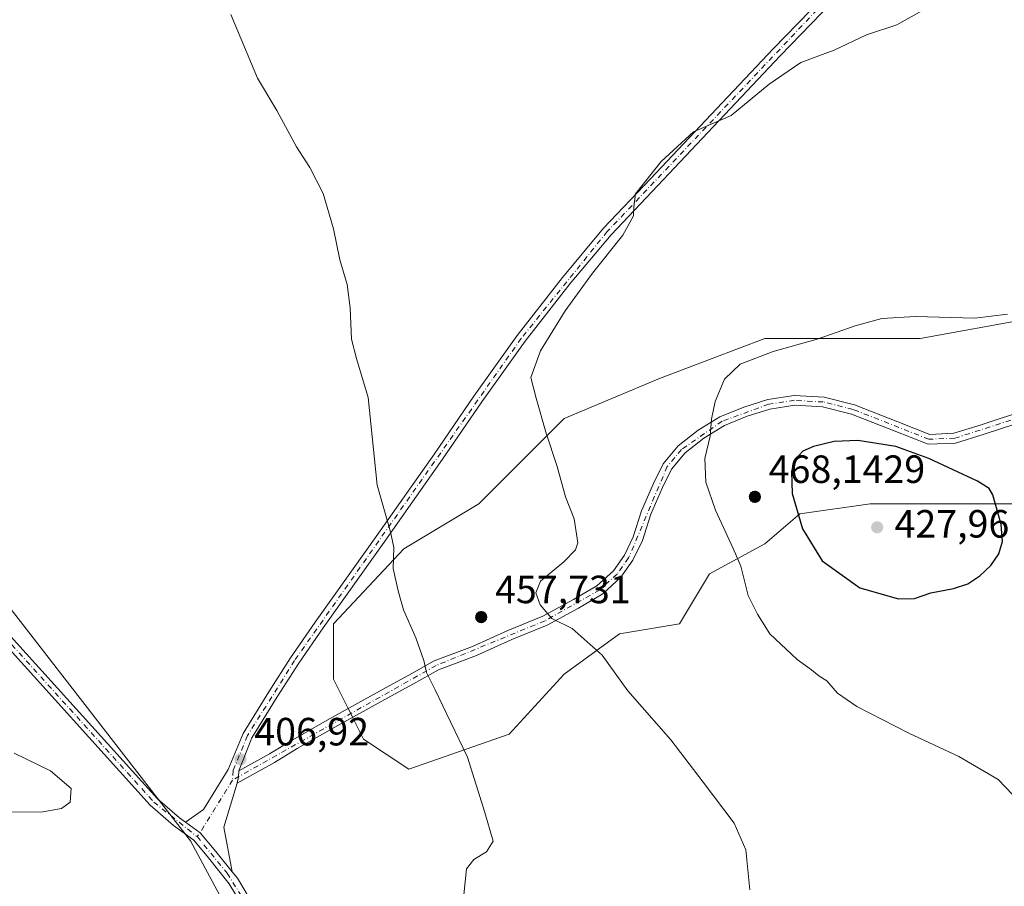
# Model space of a CAD drawing. Units: metres. Extents: x 611598 to 615070, y 4683056 to 4685425.
# Drawn here: x 613311 to 613561, y 4683208 to 4683428 of the extents above; entities that cross this region are included whole.
import ezdxf

# ---------------------------------------------------------------- set-up
doc = ezdxf.new("R2010")
doc.units = ezdxf.units.M
doc.header["$MEASUREMENT"] = 0
doc.linetypes.add('DGN Style 4', pattern=[2.6384748266838614, 1.318413404963828, -0.6592067024819142, 0.001648016756204785, -0.6592067024819142])
for name, color, linetype, lineweight in [('Aerogenerador Cxs', 7, 'Continuous', 0), ('Camino Cxs', 7, 'Continuous', 0), ('Camino eje', 30, 'DGN Style 4', 13), ('Cultivos herbáceos CxS', 92, 'Continuous', 0), ('Curva de nivel maestra', 30, 'Continuous', 30), ('Curva de nivel normal', 30, 'Continuous', 0), ('Instalación de energía eléctrica Cxs', 135, 'Continuous', 0), ('Matorral CxS', 135, 'Continuous', 0), ('Núcleo urbano CxS', 7, 'Continuous', 0), ('Pista no pavimentada Cxs', 111, 'Continuous', 0), ('Pista no pavimentada eje', 91, 'DGN Style 4', 0), ('Punto de cota en construcción elevada', 7, 'Continuous', 0), ('Punto de cota en terreno', 7, 'Continuous', 0), ('Rótulo de punto de cota en construcción', 7, 'Continuous', 0), ('Rótulo de punto de cota en terreno', 7, 'Continuous', 0)]:
    doc.layers.add(name, color=color, linetype=linetype, lineweight=lineweight)
doc.styles.add('Style-Arial', font='txt')

# ---------------------------------------------------------------- blocks, each defined once
blk = doc.blocks.new('*U15')
at = {"layer": 'Cultivos herbáceos CxS', "color": 92, "linetype": 'Continuous', "lineweight": 0}
for points in [[(614340.3954999996, 4683099.832599999, 417.8141999999934), (613571.1939000003, 4683087.4091, 413.6008000000002), (613560.0941000005, 4683094.4235, 412.3242999999929), (613541.1306999996, 4683111.400900001, 411.2657000000036), (613534.1447000002, 4683140.3617, 414.1658000000025), (613516.1791000003, 4683169.322699999, 416.5041000000056), (613497.2163000006, 4683179.3071, 416.5184000000008), (613472.2642999999, 4683168.3233, 415.2872000000062), (613399.4051000001, 4683168.3245, 406.9498000000021), (613375.4515000005, 4683180.308700001, 406.2597999999998), (613354.4914999995, 4683219.2533, 406.9018000000069), (613299.5991000002, 4683290.157299999, 407.3809999999939)], [(613567.9621000001, 4683352.1351, 420.0874999999942), (613539.9331, 4683347.039899999, 420.3730999999971), (613522.0997000001, 4683347.039899999, 420.064400000003), (613500.4398999996, 4683347.040300001, 419.3552000000054), (613473.6851000005, 4683336.8499, 418.1064000000042), (613449.4819, 4683326.6591, 415.662599999996), (613427.8223000001, 4683304.9999, 412.5893000000069), (613408.7103000004, 4683293.5351, 410.3481999999931), (613390.8762999997, 4683274.4233, 408.1303999999946), (613390.8762999997, 4683260.410900001, 408.0466000000015), (613398.5197000002, 4683245.1209, 408.1404999999941), (613409.9839000005, 4683237.477299999, 408.8782999999967), (613435.4654999999, 4683246.394099999, 411.3524000000034), (613449.4819, 4683261.6845, 414.1386000000057), (613463.4939000001, 4683271.875299999, 415.9673999999941), (613478.7802999998, 4683274.422700001, 417.7810999999929), (613486.4272999996, 4683287.1655, 419.2623000000021), (613500.4397, 4683294.808499999, 422.6760999999969), (613509.3567000004, 4683302.4509, 425.1358999999939), (613527.1945000002, 4683304.999100001, 427.6285999999964), (613546.3025000002, 4683304.999100001, 426.3537000000069), (613566.6885000002, 4683304.9987, 424.1238000000012)]]:
    blk.add_polyline3d(points, dxfattribs=at)
blk = doc.blocks.new('5PATER')
at = {"layer": 'Núcleo urbano CxS', "linetype": 'Continuous', "lineweight": 0}
h = blk.add_hatch(color=51, dxfattribs=at)
edge = h.paths.add_edge_path()
edge.add_ellipse((0, 0), major_axis=(-0.1095731443231308, -0.1110710700762829), ratio=0.9994222409660322, start_angle=0, end_angle=360)
blk = doc.blocks.new('5PANOT')
at = {"layer": 'Núcleo urbano CxS', "linetype": 'Continuous', "lineweight": 0}
h = blk.add_hatch(color=1, dxfattribs=at)
edge = h.paths.add_edge_path()
edge.add_arc((0, 0), 0.1559999991919335, 270, 630)

msp = doc.modelspace()

# ---------------------------------------------------------------- linework, layer by layer
at = {"layer": 'Aerogenerador Cxs', "color": 7, "linetype": 'Continuous', "lineweight": 0}
for points in [[(613497.9199999999, 4683308.15, 450.7930999999954), (613498.1630999995, 4683308.128699999, 450.4514999999956), (613498.3987999996, 4683308.0656, 450.3334000000032), (613498.6200000001, 4683307.962400001, 450.4367000000057), (613498.8198999995, 4683307.8225, 450.7522999999928), (613498.9924999997, 4683307.649900001, 451.2690000000002), (613499.1323999995, 4683307.449999999, 451.6131000000024), (613499.2356000004, 4683307.228800001, 450.9089999999997), (613499.2987000003, 4683306.993100001, 450.255799999999), (613499.3200000003, 4683306.75, 449.6704000000027), (613499.2987000003, 4683306.506899999, 449.1677999999956), (613499.2356000004, 4683306.271199999, 448.7600999999996), (613499.1323999995, 4683306.050000001, 448.4575000000041), (613498.9924999997, 4683305.850099999, 448.2669000000024), (613498.8198999995, 4683305.6775, 448.1934000000037), (613498.6200000001, 4683305.537599999, 448.2393000000012), (613498.3987999996, 4683305.434400001, 448.4036999999954), (613498.1630999995, 4683305.371300001, 448.6840999999986), (613497.9199999999, 4683305.350000001, 449.0739999999933), (613497.6769000003, 4683305.371300001, 449.5650000000023), (613497.4412000002, 4683305.434400001, 449.7976999999955), (613497.2199999997, 4683305.537599999, 449.1392999999953), (613497.0201000003, 4683305.6775, 448.6484000000055), (613496.8475000003, 4683305.850099999, 448.3383999999933), (613496.7076000003, 4683306.050000001, 448.219299999997), (613496.6043999996, 4683306.271199999, 448.295100000003), (613496.5412999997, 4683306.506899999, 448.5672999999952), (613496.5199999996, 4683306.75, 449.0304000000033), (613496.5412999997, 4683306.993100001, 449.6753000000026), (613496.6043999996, 4683307.228800001, 450.485799999995), (613496.7076000003, 4683307.449999999, 451.4421000000002), (613496.8475000003, 4683307.649900001, 451.4762999999948), (613497.0201000003, 4683307.8225, 451.3748999999953), (613497.2199999997, 4683307.962400001, 451.4799000000058), (613497.4412000002, 4683308.0656, 451.7979999999953), (613497.6769000003, 4683308.128699999, 451.3561999999947)], [(613428.3899999997, 4683277.57, 441.6916999999958), (613428.6331000002, 4683277.548699999, 441.3558000000049), (613428.8688000003, 4683277.4856, 441.1350999999996), (613429.0899999999, 4683277.382400001, 440.4775999999983), (613429.2899000002, 4683277.242500001, 439.7716999999975), (613429.4625000004, 4683277.069900001, 439.0381999999955), (613429.6024000002, 4683276.869999999, 438.2997999999934), (613429.7056, 4683276.648800001, 437.5785000000033), (613429.7686999999, 4683276.413100001, 436.896900000007), (613429.79, 4683276.17, 436.2752000000037), (613429.7686999999, 4683275.926899999, 435.7326999999932), (613429.7056, 4683275.691199999, 435.2857999999979), (613429.6024000002, 4683275.470000001, 434.9483999999939), (613429.4625000004, 4683275.270099999, 434.7302999999956), (613429.2899000002, 4683275.0975, 434.6386999999959), (613429.0899999999, 4683274.957599999, 434.6763999999966), (613428.8688000003, 4683274.8544, 434.8417000000045), (613428.6331000002, 4683274.791300001, 435.1300000000047), (613428.3899999997, 4683274.77, 435.5320999999968), (613428.1469000002, 4683274.791300001, 436.0360999999976), (613427.9112, 4683274.8544, 436.626099999994), (613427.6900000004, 4683274.957599999, 437.2847000000039), (613427.4901000002, 4683275.0975, 437.9407000000065), (613427.3174999999, 4683275.270099999, 437.7985000000045), (613427.1776000002, 4683275.470000001, 437.8362000000052), (613427.0744000003, 4683275.691199999, 438.0503000000026), (613427.0113000004, 4683275.926899999, 438.4321000000054), (613426.9900000002, 4683276.17, 438.9652999999962), (613427.0113000004, 4683276.413100001, 439.6296000000002), (613427.0744000003, 4683276.648800001, 440.3994999999995), (613427.1776000002, 4683276.869999999, 441.2485000000015), (613427.3174999999, 4683277.069900001, 442.1466999999975), (613427.4901000002, 4683277.242500001, 443.0663000000059), (613427.6900000004, 4683277.382400001, 443.0764999999956), (613427.9112, 4683277.4856, 442.9124000000011), (613428.1469000002, 4683277.548699999, 442.2505999999995)]]:
    msp.add_polyline3d(points, close=True, dxfattribs=at)
for points in [[(613497.9199999999, 4683308.15, 450.7930999999954), (613498.1630999995, 4683308.128799999, 450.4508999999962), (613498.3989000004, 4683308.0656, 450.3331999999937), (613498.6200000001, 4683307.9625, 450.4361999999965), (613498.8198999995, 4683307.8225, 450.7522999999928), (613498.9924999997, 4683307.649900001, 451.2690000000002), (613499.1325000003, 4683307.449999999, 451.6128999999929), (613499.2356000004, 4683307.228900001, 450.9091999999946), (613499.2988, 4683306.993100001, 450.2556000000041), (613499.3200000003, 4683306.75, 449.6704000000027), (613499.2988, 4683306.506899999, 449.1676000000007), (613499.2356000004, 4683306.271199999, 448.7600999999996), (613499.1325000003, 4683306.050000001, 448.4572999999946), (613498.9924999997, 4683305.850099999, 448.2669000000024), (613498.8198999995, 4683305.6776, 448.1935999999987), (613498.6200000001, 4683305.537599999, 448.2393000000012), (613498.3989000004, 4683305.4345, 448.4038), (613498.1630999995, 4683305.371300001, 448.6840999999986), (613497.9199999999, 4683305.350000001, 449.0739999999933), (613497.6769000003, 4683305.371300001, 449.5650000000023), (613497.4412000002, 4683305.4345, 449.797900000005), (613497.2199999997, 4683305.537599999, 449.1392999999953), (613497.0201000003, 4683305.6776, 448.6486000000005), (613496.8476, 4683305.850099999, 448.3387999999978), (613496.7076000003, 4683306.050000001, 448.219299999997), (613496.6045000004, 4683306.271199999, 448.295499999993), (613496.5412999997, 4683306.506899999, 448.5672999999952), (613496.5199999996, 4683306.75, 449.0304000000033), (613496.5412999997, 4683306.993100001, 449.6753000000026), (613496.6045000004, 4683307.228900001, 450.4864999999991), (613496.7076000003, 4683307.449999999, 451.4421000000002), (613496.8476, 4683307.649900001, 451.4766999999993), (613497.0201000003, 4683307.8225, 451.3748999999953), (613497.2199999997, 4683307.9625, 451.4793999999966), (613497.4412000002, 4683308.0656, 451.7979999999953), (613497.6769000003, 4683308.128799999, 451.3557000000001), (613497.9199999999, 4683308.15, 450.7930999999954)], [(613428.3899999997, 4683277.57, 441.6916999999958), (613428.6331000002, 4683277.548800001, 441.3552999999956), (613428.8689000001, 4683277.4856, 441.1349000000046), (613429.0899999999, 4683277.3825, 440.4777999999933), (613429.2899000002, 4683277.242500001, 439.7716999999975), (613429.4625000004, 4683277.069900001, 439.0381999999955), (613429.6025, 4683276.869999999, 438.2995999999985), (613429.7056, 4683276.6489, 437.5786999999983), (613429.7687999997, 4683276.413100001, 436.8966999999975), (613429.79, 4683276.17, 436.2752000000037), (613429.7687999997, 4683275.926899999, 435.7324999999983), (613429.7056, 4683275.691199999, 435.2857999999979), (613429.6025, 4683275.470000001, 434.9481999999989), (613429.4625000004, 4683275.270099999, 434.7302999999956), (613429.2899000002, 4683275.0976, 434.6389999999956), (613429.0899999999, 4683274.957599999, 434.6763999999966), (613428.8689000001, 4683274.854499999, 434.8417000000045), (613428.6331000002, 4683274.791300001, 435.1300000000047), (613428.3899999997, 4683274.77, 435.5320999999968), (613428.1469000002, 4683274.791300001, 436.0360999999976), (613427.9112, 4683274.854499999, 436.6263000000035), (613427.6900000004, 4683274.957599999, 437.2847000000039), (613427.4901000002, 4683275.0976, 437.9410000000062), (613427.3175999997, 4683275.270099999, 437.7988000000041), (613427.1776000002, 4683275.470000001, 437.8362000000052), (613427.0745000001, 4683275.691199999, 438.0506000000024), (613427.0113000004, 4683275.926899999, 438.4321000000054), (613426.9900000002, 4683276.17, 438.9652999999962), (613427.0113000004, 4683276.413100001, 439.6296000000002), (613427.0745000001, 4683276.6489, 440.3999999999942), (613427.1776000002, 4683276.869999999, 441.2485000000015), (613427.3175999997, 4683277.069900001, 442.1469999999972), (613427.4901000002, 4683277.242500001, 443.0663000000059), (613427.6900000004, 4683277.3825, 443.0767000000051), (613427.9112, 4683277.4856, 442.9124000000011), (613428.1469000002, 4683277.548800001, 442.2501000000047), (613428.3899999997, 4683277.57, 441.6916999999958)]]:
    msp.add_polyline3d(points, dxfattribs=at)
at = {"layer": 'Camino Cxs', "color": 7, "linetype": 'Continuous', "lineweight": 0, "extrusion": (-0.01009551745544169, -0.000151045971454348, 0.9999490275571159), "elevation": -6492.655861709508, "flags": 128}
msp.add_lwpolyline([(613339.221183912, 4683233.0128342), (613339.5436028164, 4683234.635034218), (613339.6700115186, 4683236.117034235)], dxfattribs=at)
at = {"layer": 'Camino Cxs', "color": 7, "linetype": 'Continuous', "lineweight": 0}
for points in [[(613568.6101000002, 4683326.7601, 421.9274000000005), (613555.9301000005, 4683322.5701, 423.0397999999987), (613548.9200999998, 4683320.4101, 423.6916999999958), (613541.9301000005, 4683320.130100001, 424.2409000000043), (613533.3400999998, 4683323.530099999, 424.1177000000025), (613522.4801000003, 4683327.790100001, 423.530700000003), (613515.1101000002, 4683329.620100001, 422.9315999999963), (613508.0500999996, 4683330.040100001, 422.4421000000002), (613501.7500999998, 4683329.0801, 421.9418000000006), (613495.9501, 4683327.2401, 421.2844000000041), (613490.1700999998, 4683324.860099999, 420.5629000000045), (613484.9801000003, 4683321.630100001, 420.2581000000064), (613480.1801000005, 4683317.9001, 421.1561999999976), (613476.7100999998, 4683313.770099999, 419.2998999999982), (613474.4401000004, 4683309.100099999, 418.5902999999962), (613471.4700999996, 4683302.3101, 418.0668000000005), (613469.3701, 4683295.630100001, 417.8129999999946), (613466.9301000005, 4683290.610099999, 417.4649000000064), (613463.8601000002, 4683286.280099999, 417.1128999999929), (613459.2600999996, 4683282.090100001, 416.6273999999976), (613453.0800999999, 4683278.4801, 415.9282999999996), (613445.1501000002, 4683274.110099999, 423.3677000000025), (613436.1300999997, 4683270.440099999, 420.272100000002), (613427.1601, 4683266.4101, 412.2823000000063), (613417.5100999996, 4683262.7501, 410.5849000000017), (613411.1700999998, 4683259.2401, 409.6546999999992), (613405.4600999998, 4683256.090100001, 408.9857000000048), (613391.1901000004, 4683248.210100001, 407.8794999999955), (613381.5900999998, 4683242.720100001, 407.4523000000045), (613375.8901000004, 4683239.200099999, 407.225099999996), (613366.3701, 4683233.940099999, 406.9994000000006), (613366.6924999999, 4683235.5623, 407.0029000000068), (613366.8189000003, 4683237.044299999, 407.0044000000053), (613374.6300999997, 4683241.360099999, 407.2063999999955), (613380.3201000001, 4683244.870100001, 407.4521999999997), (613389.9700999996, 4683250.390100001, 407.8475999999937), (613397.8300999999, 4683254.7301, 408.3350999999966), (613404.2500999998, 4683258.280099999, 408.9291999999987), (613409.9600999998, 4683261.4301, 409.5939000000071), (613416.4600999998, 4683265.020099999, 410.5625), (613426.2100999998, 4683268.720100001, 415.8558000000049), (613435.1501000002, 4683272.7301, 424.484500000006), (613444.0701000001, 4683276.370100001, 418.7452000000048), (613451.8400999998, 4683280.6601, 416.0700999999972), (613457.7801000001, 4683284.120100001, 416.6536999999953), (613461.9700999996, 4683287.950099999, 417.0328000000009), (613464.7701000003, 4683291.890100001, 417.3056999999972), (613467.0401, 4683296.5601, 417.5633999999991), (613469.1300999997, 4683303.1801, 417.8325000000041), (613472.1700999998, 4683310.140100001, 418.2522999999928), (613474.6001000004, 4683315.140100001, 418.7795000000042), (613478.4401000004, 4683319.710100001, 419.5494000000036), (613483.5500999996, 4683323.6801, 419.6661000000022), (613489.0301000001, 4683327.090100001, 420.3543000000063), (613495.0900999998, 4683329.590100001, 421.0062999999937), (613501.1801000005, 4683331.520099999, 421.5439000000042), (613507.9301000005, 4683332.550100001, 421.8622999999934), (613515.4901000002, 4683332.110099999, 422.3228999999993), (613523.2401000002, 4683330.1801, 422.9499999999971), (613534.2600999996, 4683325.850099999, 423.5896000000066), (613542.3601000002, 4683322.640100001, 423.7442000000011), (613548.4901000002, 4683322.9001, 423.4247999999934), (613555.1700999998, 4683324.950099999, 422.8178000000044), (613567.6901000004, 4683329.090100001, 426.3120000000054)], [(613366.8189000003, 4683237.044299999, 407.0044000000053), (613374.6300999997, 4683241.360099999, 407.2063999999955), (613380.3201000001, 4683244.870100001, 407.4521999999997), (613389.9700999996, 4683250.390100001, 407.8475999999937), (613397.8300999999, 4683254.7301, 408.3350999999966), (613404.2500999998, 4683258.280099999, 408.9291999999987), (613409.9600999998, 4683261.4301, 409.5939000000071), (613416.4600999998, 4683265.020099999, 410.5625), (613426.2100999998, 4683268.720100001, 415.8558000000049), (613435.1501000002, 4683272.7301, 424.484500000006), (613444.0701000001, 4683276.370100001, 418.7452000000048), (613451.8400999998, 4683280.6601, 416.0700999999972), (613457.7801000001, 4683284.120100001, 416.6536999999953), (613461.9700999996, 4683287.950099999, 417.0328000000009), (613464.7701000003, 4683291.890100001, 417.3056999999972), (613467.0401, 4683296.5601, 417.5633999999991), (613469.1300999997, 4683303.1801, 417.8325000000041), (613472.1700999998, 4683310.140100001, 418.2522999999928), (613474.6001000004, 4683315.140100001, 418.7795000000042), (613478.4401000004, 4683319.710100001, 419.5494000000036), (613483.5500999996, 4683323.6801, 419.6661000000022), (613489.0301000001, 4683327.090100001, 420.3543000000063), (613495.0900999998, 4683329.590100001, 421.0062999999937), (613501.1801000005, 4683331.520099999, 421.5439000000042), (613507.9301000005, 4683332.550100001, 421.8622999999934), (613515.4901000002, 4683332.110099999, 422.3228999999993), (613523.2401000002, 4683330.1801, 422.9499999999971), (613534.2600999996, 4683325.850099999, 423.5896000000066), (613542.3601000002, 4683322.640100001, 423.7442000000011), (613548.4901000002, 4683322.9001, 423.4247999999934), (613555.1700999998, 4683324.950099999, 422.8178000000044), (613567.6901000004, 4683329.090100001, 426.3120000000054)], [(613568.6101000002, 4683326.7601, 421.9274000000005), (613555.9301000005, 4683322.5701, 423.0397999999987), (613548.9200999998, 4683320.4101, 423.6916999999958), (613541.9301000005, 4683320.130100001, 424.2409000000043), (613533.3400999998, 4683323.530099999, 424.1177000000025), (613522.4801000003, 4683327.790100001, 423.530700000003), (613515.1101000002, 4683329.620100001, 422.9315999999963), (613508.0500999996, 4683330.040100001, 422.4421000000002), (613501.7500999998, 4683329.0801, 421.9418000000006), (613495.9501, 4683327.2401, 421.2844000000041), (613490.1700999998, 4683324.860099999, 420.5629000000045), (613484.9801000003, 4683321.630100001, 420.2581000000064), (613480.1801000005, 4683317.9001, 421.1561999999976), (613476.7100999998, 4683313.770099999, 419.2998999999982), (613474.4401000004, 4683309.100099999, 418.5902999999962), (613471.4700999996, 4683302.3101, 418.0668000000005), (613469.3701, 4683295.630100001, 417.8129999999946), (613466.9301000005, 4683290.610099999, 417.4649000000064), (613463.8601000002, 4683286.280099999, 417.1128999999929), (613459.2600999996, 4683282.090100001, 416.6273999999976), (613453.0800999999, 4683278.4801, 415.9282999999996), (613445.1501000002, 4683274.110099999, 423.3677000000025), (613436.1300999997, 4683270.440099999, 420.272100000002), (613427.1601, 4683266.4101, 412.2823000000063), (613417.5100999996, 4683262.7501, 410.5849000000017), (613411.1700999998, 4683259.2401, 409.6546999999992), (613405.4600999998, 4683256.090100001, 408.9857000000048), (613391.1901000004, 4683248.210100001, 407.8794999999955), (613381.5900999998, 4683242.720100001, 407.4523000000045), (613375.8901000004, 4683239.200099999, 407.225099999996), (613366.3701, 4683233.940099999, 406.9994000000006)]]:
    msp.add_polyline3d(points, dxfattribs=at)
at = {"layer": 'Camino eje', "color": 30, "linetype": 'DGN Style 4', "lineweight": 13}
msp.add_polyline3d([(613715.8743000003, 4683427.926899999, 418.8358000000007), (613714.9477000004, 4683427.0691, 418.770399999994), (613688.9501, 4683407.325099999, 417.7822000000015), (613664.0450999998, 4683382.9451, 417.8301999999967), (613647.6401000004, 4683364.7601, 425.6579000000056), (613641.2751000002, 4683359.755100001, 421.8325999999943), (613584.6201, 4683335.5351, 424.8935000000056), (613568.1501000002, 4683327.925100001, 423.0283999999957), (613548.7050999999, 4683321.655099999, 423.5669000000053), (613542.1451000003, 4683321.3851, 423.9888000000064), (613522.8601000002, 4683328.985099999, 423.2391000000061), (613515.3000999996, 4683330.8651, 422.6266000000033), (613507.9901000002, 4683331.295100001, 422.1505999999936), (613501.4650999998, 4683330.300100001, 421.7382999999973), (613489.6001000004, 4683325.975099999, 420.4550000000018), (613479.3101000005, 4683318.8051, 420.2477000000072), (613475.6551000001, 4683314.4551, 419.0295999999944), (613465.8501000004, 4683291.2501, 417.3864000000031), (613462.9151, 4683287.1151, 417.0760000000009), (613458.5201000003, 4683283.1051, 416.6524999999965), (613444.6101000002, 4683275.2401, 421.1575000000012), (613416.9851000002, 4683263.8851, 410.5764999999956), (613365.1892999997, 4683234.7159, 406.9888999999966)], dxfattribs=at)
at = {"layer": 'Cultivos herbáceos CxS', "color": 92, "linetype": 'Continuous', "lineweight": 0}
for points in [[(613567.9621000001, 4683352.1351, 420.0874999999942), (613539.9331, 4683347.039899999, 420.3730999999971), (613522.0997000001, 4683347.039899999, 420.064400000003), (613500.4398999996, 4683347.040300001, 419.3552000000054), (613473.6851000005, 4683336.8499, 418.1064000000042), (613449.4819, 4683326.6591, 415.662599999996), (613427.8223000001, 4683304.9999, 412.5893000000069), (613408.7103000004, 4683293.5351, 410.3481999999931), (613390.8762999997, 4683274.4233, 408.1303999999946), (613390.8762999997, 4683260.410900001, 408.0466000000015), (613398.5197000002, 4683245.1209, 408.1404999999941), (613409.9839000005, 4683237.477299999, 408.8782999999967)], [(613409.9839000005, 4683237.477299999, 408.8782999999967), (613435.4654999999, 4683246.394099999, 411.3524000000034), (613449.4819, 4683261.6845, 414.1386000000057), (613463.4939000001, 4683271.875299999, 415.9673999999941), (613478.7802999998, 4683274.422700001, 417.7810999999929), (613486.4272999996, 4683287.1655, 419.2623000000021), (613500.4397, 4683294.808499999, 422.6760999999969), (613509.3567000004, 4683302.4509, 425.1358999999939), (613527.1945000002, 4683304.999100001, 427.6285999999964), (613546.3025000002, 4683304.999100001, 426.3537000000069), (613566.6885000002, 4683304.9987, 424.1238000000012)], [(613571.1936999997, 4683087.409200001, 413.6008000000002), (613560.0941000005, 4683094.4235, 412.3242999999929), (613541.1306999996, 4683111.400900001, 411.2657000000036), (613534.1447000002, 4683140.3617, 414.1658000000025), (613516.1791000003, 4683169.322699999, 416.5041000000056), (613497.2163000006, 4683179.3071, 416.5184000000008), (613472.2642999999, 4683168.3233, 415.2872000000062), (613399.4051000001, 4683168.3245, 406.9498000000021), (613375.4515000005, 4683180.308700001, 406.2597999999998), (613354.4914999995, 4683219.2533, 406.9018000000069), (613299.5991000002, 4683290.157299999, 407.3809999999939)]]:
    msp.add_polyline3d(points, dxfattribs=at)
at = {"layer": 'Curva de nivel maestra', "color": 30, "linetype": 'Continuous', "lineweight": 30, "elevation": 425, "flags": 128}
msp.add_lwpolyline([(613534.4299999997, 4683280.850099999), (613538.4800000006, 4683280.9001), (613542.6200000001, 4683282.380100001), (613548.3600000005, 4683283.450099999), (613552.0599999996, 4683284.6501), (613555.0499999998, 4683286.630100001), (613557.9100000003, 4683289.3201), (613559.8899999997, 4683292.270099999), (613560.8200000003, 4683295.380100001), (613560.54, 4683299.6801), (613558.3600000005, 4683307.290100001), (613557.4800000006, 4683308.860099999), (613554.4800000006, 4683310.7301), (613542.0999999996, 4683316.520099999), (613533.75, 4683319.530099999), (613524.0499999998, 4683321.0601), (613518.1100000005, 4683320.800100001), (613512.8399999999, 4683319.520099999), (613510.0800000001, 4683318.370100001), (613508.2400000002, 4683316.340100001), (613507.2000000002, 4683313.1501), (613507.4299999997, 4683307.620100001), (613510.0199999996, 4683298.630100001), (613515.0199999996, 4683290.440099999), (613524.5599999996, 4683283.640100001), (613534.4299999997, 4683280.850099999)], dxfattribs=at)
at = {"layer": 'Curva de nivel normal', "color": 30, "linetype": 'Continuous', "lineweight": 0, "flags": 128}
for points, elevation in [([(613496.6200000001, 4683206.780099999), (613495.6200000001, 4683216.9801), (613492.6500000004, 4683223.8101), (613484.7599999999, 4683234.1801), (613476.5300000003, 4683244.950099999), (613465.6699999999, 4683257.440099999), (613459.0999999996, 4683266.5001), (613451.4699999997, 4683273.290100001), (613446.3499999996, 4683275.8201), (613443.3799999999, 4683279.2501), (613442.25, 4683282.350099999), (613443.4199999999, 4683285.290100001), (613449.3899999997, 4683290.200099999), (613452.3300000001, 4683293.3101), (613452.9600000001, 4683295.020099999), (613451.9800000006, 4683301.190099999), (613449.7699999996, 4683306.710100001), (613447.7199999997, 4683314.460100001), (613444.7699999996, 4683323.1801), (613442.3899999997, 4683331.800100001), (613441.0300000003, 4683337.100099999), (613443.4400000004, 4683343.860099999), (613449.7599999999, 4683354.020099999), (613456.6699999999, 4683363.590100001), (613464.3799999999, 4683373.2601), (613467.1200000001, 4683378.1601), (613467.1600000003, 4683380.4901), (613467.6299999999, 4683383.780099999), (613474.0800000001, 4683392.020099999), (613482.3700000001, 4683399.550100001), (613491.9199999999, 4683403.700099999), (613501.5800000001, 4683411.6601), (613509.5800000001, 4683417.200099999), (613518.0300000003, 4683420.300100001), (613526.2599999999, 4683424.220100001), (613534, 4683426.770099999), (613542.6200000001, 4683431.610099999)], 415), ([(613364.7699999996, 4683429.370100001), (613371.54, 4683413.220100001), (613376.4600000001, 4683404.960100001), (613381.4400000004, 4683395.780099999), (613384.8300000001, 4683390.520099999), (613388.2100000001, 4683383.920100001), (613390.8700000001, 4683374.860099999), (613392.5099999999, 4683366.9901), (613394.29, 4683360.720100001), (613395.1200000001, 4683354.770099999), (613395.4400000004, 4683346.8201), (613396.7300000006, 4683341.9101), (613399.6600000003, 4683332.020099999), (613401.9199999999, 4683309.710100001), (613405.3499999996, 4683297.8301), (613406.2000000002, 4683293.8301), (613406.04, 4683288.5001), (613407.3200000003, 4683282.880100001), (613408.6699999999, 4683278.020099999), (613411.7800000003, 4683270.880100001), (613413.8399999999, 4683265.140100001), (613414.4800000006, 4683262.090100001), (613416.6600000003, 4683257.710100001), (613420.5499999998, 4683249.5101), (613424.9199999999, 4683240.5801), (613429.2999999998, 4683226.520099999), (613431.4199999999, 4683219.2301), (613429.7699999996, 4683216.470100001), (613426.5099999999, 4683214.5001), (613424.6900000004, 4683212.1801), (613423.9600000001, 4683205.5101)], 410), ([(613562.0800000001, 4683353.1601), (613553.8200000003, 4683352.1601), (613538.7000000002, 4683352.620100001), (613530.1500000004, 4683352.0801), (613523.4100000003, 4683350.200099999), (613513.75, 4683346.800100001), (613502.5999999996, 4683343.720100001), (613494.1500000004, 4683340.5001), (613490.1799999997, 4683336.640100001), (613487.8600000005, 4683330.950099999), (613486.9400000004, 4683326.5001), (613486.5599999996, 4683322.170100001), (613485.2000000002, 4683316.5001), (613485.5, 4683310.5001), (613487.9000000004, 4683303.350099999), (613492.3700000001, 4683293.600099999), (613494.3499999996, 4683289.100099999), (613496.2000000002, 4683281.620100001), (613498.5499999998, 4683276.9101), (613501.7000000002, 4683271.890100001), (613508.6699999999, 4683265.370100001), (613512.2699999996, 4683262.780099999), (613514.1399999997, 4683261.2501), (613516.2199999997, 4683259.920100001), (613518.9100000003, 4683256.8301), (613523.8600000005, 4683253.4301), (613537.0700000003, 4683246.620100001), (613549.7400000002, 4683240.720100001), (613559.7100000001, 4683234.860099999), (613567.2000000002, 4683227.040100001)], 420), ([(613309.0700000003, 4683226.600099999), (613316.9900000002, 4683226.640100001), (613321.7400000002, 4683227.5001), (613323.9600000001, 4683229.110099999), (613324.2100000001, 4683232.590100001), (613318.9800000006, 4683237.100099999), (613309.75, 4683241.540100001)], 410)]:
    msp.add_lwpolyline(points, dxfattribs=dict(at, elevation=elevation))
at = {"layer": 'Instalación de energía eléctrica Cxs', "color": 135, "linetype": 'Continuous', "lineweight": 0, "extrusion": (-0.007037053194617766, 0.01407626963333586, 0.9998761615897971), "elevation": 62014.30597179485, "flags": 128}
msp.add_lwpolyline([(613382.938076969, 4682842.673815271), (613382.2873319165, 4682843.975344221)], dxfattribs=at)
at = {"layer": 'Instalación de energía eléctrica Cxs', "color": 135, "linetype": 'Continuous', "lineweight": 0, "extrusion": (-0.006074825182356474, 0.01215225033269382, 0.9999077053962807), "elevation": 53593.878383051, "flags": 128}
msp.add_lwpolyline([(613386.8835390094, 4682945.222331908), (613386.4161613648, 4682946.157200938)], dxfattribs=at)
at = {"layer": 'Instalación de energía eléctrica Cxs', "color": 135, "linetype": 'Continuous', "lineweight": 0}
for points in [[(613394.6059999998, 4683252.949899999, 408.1156999999948), (613390.8762999997, 4683260.410900001, 408.1030000000028), (613390.8762999997, 4683274.4233, 408.2893999999943), (613408.7103000004, 4683293.5351, 410.6067000000039), (613427.8223000001, 4683304.9999, 412.7611000000034), (613449.4819, 4683326.6591, 415.8031999999948), (613473.6851000005, 4683336.8499, 418.3122000000003), (613500.4398999996, 4683347.040300001, 419.5544999999984), (613522.0997000001, 4683347.039899999, 420.2869999999967), (613539.9331, 4683347.039899999, 420.5663999999961), (613567.9621000001, 4683352.1351, 420.1863000000012), (613611.2773000002, 4683364.877499999, 418.1594000000041), (613622.7414999995, 4683376.342499999, 417.7945999999938), (613644.4011000004, 4683394.1801, 417.2399000000005), (613663.5129000006, 4683395.4539, 417.5746000000072), (613668.7429000001, 4683389.2422, 417.7115000000049)], [(613676.2512999997, 4683358.507900001, 418.5742000000027), (613657.1398999998, 4683344.491699999, 419.1184999999969), (613610.0031000003, 4683321.5625, 420.616200000004), (613566.6885000002, 4683304.9987, 424.1591999999946), (613546.3025000002, 4683304.999100001, 426.5979999999981), (613527.1945000002, 4683304.999100001, 427.793399999995), (613509.3567000004, 4683302.4509, 435.9140000000043), (613500.4397, 4683294.808499999, 422.8442000000068), (613486.4272999996, 4683287.1655, 419.3635999999969), (613478.7802999998, 4683274.422700001, 417.8666999999987), (613463.4939000001, 4683271.875299999, 416.011599999998), (613449.4819, 4683261.6845, 414.1065999999992), (613435.4654999999, 4683246.394099999, 411.3905999999988), (613409.9839000005, 4683237.477299999, 408.9630999999936), (613398.5197000002, 4683245.1209, 408.2226999999984), (613395.7238999996, 4683250.7137, 408.1527999999962)], [(613566.6885000002, 4683304.9987, 424.1591999999946), (613546.3025000002, 4683304.999100001, 426.5979999999981), (613527.1945000002, 4683304.999100001, 427.793399999995), (613509.3567000004, 4683302.4509, 435.9140000000043), (613500.4397, 4683294.808499999, 422.8442000000068), (613486.4272999996, 4683287.1655, 419.3635999999969), (613478.7802999998, 4683274.422700001, 417.8666999999987), (613463.4939000001, 4683271.875299999, 416.011599999998), (613449.4819, 4683261.6845, 414.1065999999992), (613435.4654999999, 4683246.394099999, 411.3905999999988), (613409.9839000005, 4683237.477299999, 408.9630999999936), (613398.5197000002, 4683245.1209, 408.2226999999984), (613390.8762999997, 4683260.410900001, 408.1030000000028), (613390.8762999997, 4683274.4233, 408.2893999999943), (613408.7103000004, 4683293.5351, 410.6067000000039), (613427.8223000001, 4683304.9999, 412.7611000000034), (613449.4819, 4683326.6591, 415.8031999999948), (613473.6851000005, 4683336.8499, 418.3122000000003), (613500.4398999996, 4683347.040300001, 419.5544999999984), (613522.0997000001, 4683347.039899999, 420.2869999999967), (613539.9331, 4683347.039899999, 420.5663999999961), (613567.9621000001, 4683352.1351, 420.1863000000012)]]:
    msp.add_polyline3d(points, dxfattribs=at)
at = {"layer": 'Matorral CxS', "color": 135, "linetype": 'Continuous', "lineweight": 0}
for points in [[(613299.5991000002, 4683290.157299999, 407.3809999999939), (613354.4914999995, 4683219.2533, 406.9018000000069), (613375.4515000005, 4683180.308700001, 406.2597999999998)], [(613571.1936999997, 4683087.409200001, 413.6008000000002), (613560.0941000005, 4683094.4235, 412.3242999999929), (613541.1306999996, 4683111.400900001, 411.2657000000036), (613534.1447000002, 4683140.3617, 414.1658000000025), (613516.1791000003, 4683169.322699999, 416.5041000000056), (613497.2163000006, 4683179.3071, 416.5184000000008), (613472.2642999999, 4683168.3233, 415.2872000000062), (613399.4051000001, 4683168.3245, 406.9498000000021), (613375.4515000005, 4683180.308700001, 406.2597999999998), (613354.4914999995, 4683219.2533, 406.9018000000069), (613299.5991000002, 4683290.157299999, 407.3809999999939)]]:
    msp.add_polyline3d(points, dxfattribs=at)
at = {"layer": 'Núcleo urbano CxS', "color": 7, "linetype": 'Continuous', "lineweight": 0}
for points in [[(613566.6885000002, 4683304.9987, 424.1238000000012), (613546.3025000002, 4683304.999100001, 426.3537000000069), (613527.1945000002, 4683304.999100001, 427.6285999999964), (613509.3567000004, 4683302.4509, 425.1358999999939), (613500.4397, 4683294.808499999, 422.6760999999969), (613486.4272999996, 4683287.1655, 419.2623000000021), (613478.7802999998, 4683274.422700001, 417.7810999999929), (613463.4939000001, 4683271.875299999, 415.9673999999941), (613449.4819, 4683261.6845, 414.1386000000057), (613435.4654999999, 4683246.394099999, 411.3524000000034), (613409.9839000005, 4683237.477299999, 408.8782999999967), (613398.5197000002, 4683245.1209, 408.1404999999941), (613390.8762999997, 4683260.410900001, 408.0466000000015), (613390.8762999997, 4683274.4233, 408.1303999999946), (613408.7103000004, 4683293.5351, 410.3481999999931), (613427.8223000001, 4683304.9999, 412.5893000000069), (613449.4819, 4683326.6591, 415.662599999996), (613473.6851000005, 4683336.8499, 418.1064000000042), (613500.4398999996, 4683347.040300001, 419.3552000000054), (613522.0997000001, 4683347.039899999, 420.064400000003), (613539.9331, 4683347.039899999, 420.3730999999971), (613567.9621000001, 4683352.1351, 420.0874999999942)], [(613567.9621000001, 4683352.1351, 420.0874999999942), (613539.9331, 4683347.039899999, 420.3730999999971), (613522.0997000001, 4683347.039899999, 420.064400000003), (613500.4398999996, 4683347.040300001, 419.3552000000054), (613473.6851000005, 4683336.8499, 418.1064000000042), (613449.4819, 4683326.6591, 415.662599999996), (613427.8223000001, 4683304.9999, 412.5893000000069), (613408.7103000004, 4683293.5351, 410.3481999999931), (613390.8762999997, 4683274.4233, 408.1303999999946), (613390.8762999997, 4683260.410900001, 408.0466000000015), (613398.5197000002, 4683245.1209, 408.1404999999941), (613409.9839000005, 4683237.477299999, 408.8782999999967)], [(613409.9839000005, 4683237.477299999, 408.8782999999967), (613435.4654999999, 4683246.394099999, 411.3524000000034), (613449.4819, 4683261.6845, 414.1386000000057), (613463.4939000001, 4683271.875299999, 415.9673999999941), (613478.7802999998, 4683274.422700001, 417.7810999999929), (613486.4272999996, 4683287.1655, 419.2623000000021), (613500.4397, 4683294.808499999, 422.6760999999969), (613509.3567000004, 4683302.4509, 425.1358999999939), (613527.1945000002, 4683304.999100001, 427.6285999999964), (613546.3025000002, 4683304.999100001, 426.3537000000069), (613566.6885000002, 4683304.9987, 424.1238000000012)]]:
    msp.add_polyline3d(points, dxfattribs=at)
at = {"layer": 'Pista no pavimentada Cxs', "color": 111, "linetype": 'Continuous', "lineweight": 0, "extrusion": (-0.01009551745544169, -0.000151045971454348, 0.9999490275571159), "elevation": -6492.655861709508, "flags": 128}
msp.add_lwpolyline([(613339.221183912, 4683233.0128342), (613339.5436028164, 4683234.635034218), (613339.6700115186, 4683236.117034235)], dxfattribs=at)
at = {"layer": 'Pista no pavimentada Cxs', "color": 111, "linetype": 'Continuous', "lineweight": 0, "extrusion": (0.00478955991703891, -0.01418692211611922, 0.9998878893939421), "elevation": -63095.96640802365, "flags": 128}
msp.add_lwpolyline([(613357.3838224052, 4682810.077939985), (613354.0107422546, 4682798.915616616), (613356.1153376957, 4682787.565674364)], dxfattribs=at)
at = {"layer": 'Pista no pavimentada Cxs', "color": 111, "linetype": 'Continuous', "lineweight": 0}
for points in [[(613520.1001000004, 4683435.2501, 414.6389000000054), (613504.3501000004, 4683418.9101, 414.8469000000041), (613473.2301000003, 4683385.890100001, 415.2143999999971), (613461.3701, 4683373.390100001, 415.0414000000019), (613450.9700999996, 4683360.970100001, 414.788400000005), (613439.5601000005, 4683346.300100001, 414.1324000000022), (613428.5401, 4683330.920100001, 413.0807999999961), (613418.5701000001, 4683316.290100001, 411.7945999999938), (613403.7301000003, 4683295.2401, 409.9753000000055), (613397.8701, 4683286.960100001, 409.1698999999935), (613388.2100999998, 4683273.440099999, 408.0218000000023), (613382.0301000001, 4683264.460100001, 407.5475000000006), (613376.5701000001, 4683255.860099999, 407.2388999999966), (613370.1201, 4683245.470100001, 407.0757000000012), (613366.8189000003, 4683237.044299999, 407.0044000000053), (613366.6924999999, 4683235.5623, 407.0029000000068), (613366.3701, 4683233.940099999, 406.9994000000006), (613362.9962999999, 4683222.778899999, 406.8571999999986), (613365.1001000004, 4683211.4301, 406.6861000000063), (613361.0001999997, 4683216.550100001, 406.7464999999939), (613356.9496999999, 4683221.322899999, 406.8788999999961), (613353.2708000002, 4683223.988700001, 407.0002999999998), (613357.8369000005, 4683227.276900001, 407.0225000000065), (613364.1300999997, 4683237.4301, 406.982999999993), (613367.8901000004, 4683246.610099999, 407.0276000000013), (613374.4501, 4683257.190099999, 407.1183000000019), (613379.9501, 4683265.8301, 407.3981000000058), (613386.1700999998, 4683274.870100001, 407.8812999999937), (613395.8300999999, 4683288.4101, 409.0112999999984), (613401.6901000004, 4683296.6801, 409.8056999999972), (613416.5100999996, 4683317.710100001, 411.6144000000059), (613426.5000999998, 4683332.360099999, 412.8518999999943), (613437.5601000005, 4683347.800100001, 413.9048999999941), (613449.0301000001, 4683362.540100001, 414.5620999999956), (613459.5000999998, 4683375.050100001, 414.896900000007), (613471.4200999998, 4683387.610099999, 415.0835999999982), (613486.8000999996, 4683403.9301, 414.9789000000019), (613502.5401, 4683420.640100001, 414.728099999993), (613518.2901, 4683436.970100001, 414.5316000000021)], [(613353.2708000002, 4683223.988700001, 407.0002999999998), (613357.8369000005, 4683227.276900001, 407.0225000000065), (613364.1300999997, 4683237.4301, 406.982999999993), (613367.8901000004, 4683246.610099999, 407.0276000000013), (613374.4501, 4683257.190099999, 407.1183000000019), (613379.9501, 4683265.8301, 407.3981000000058), (613386.1700999998, 4683274.870100001, 407.8812999999937), (613395.8300999999, 4683288.4101, 409.0112999999984), (613401.6901000004, 4683296.6801, 409.8056999999972), (613416.5100999996, 4683317.710100001, 411.6144000000059), (613426.5000999998, 4683332.360099999, 412.8518999999943), (613437.5601000005, 4683347.800100001, 413.9048999999941), (613449.0301000001, 4683362.540100001, 414.5620999999956), (613459.5000999998, 4683375.050100001, 414.896900000007), (613471.4200999998, 4683387.610099999, 415.0835999999982), (613486.8000999996, 4683403.9301, 414.9789000000019), (613502.5401, 4683420.640100001, 414.728099999993), (613518.2901, 4683436.970100001, 414.5316000000021)], [(613520.1001000004, 4683435.2501, 414.6389000000054), (613504.3501000004, 4683418.9101, 414.8469000000041), (613473.2301000003, 4683385.890100001, 415.2143999999971), (613461.3701, 4683373.390100001, 415.0414000000019), (613450.9700999996, 4683360.970100001, 414.788400000005), (613439.5601000005, 4683346.300100001, 414.1324000000022), (613428.5401, 4683330.920100001, 413.0807999999961), (613418.5701000001, 4683316.290100001, 411.7945999999938), (613403.7301000003, 4683295.2401, 409.9753000000055), (613397.8701, 4683286.960100001, 409.1698999999935), (613388.2100999998, 4683273.440099999, 408.0218000000023), (613382.0301000001, 4683264.460100001, 407.5475000000006), (613376.5701000001, 4683255.860099999, 407.2388999999966), (613370.1201, 4683245.470100001, 407.0757000000012), (613366.8189000003, 4683237.044299999, 407.0044000000053)], [(613306.4401000004, 4683273.9801, 407.502999999997), (613346.1402000004, 4683229.9801, 407.1003999999957), (613351.6901000004, 4683225.130100001, 407.0736000000034), (613353.2708000002, 4683223.988700001, 407.0002999999998), (613356.9496999999, 4683221.322899999, 406.8788999999961), (613361.0001999997, 4683216.550100001, 406.7464999999939), (613365.1001000004, 4683211.4301, 406.6861000000063), (613366.4501, 4683209.7601, 406.6477000000014), (613371.6300999997, 4683201.0601, 406.5391999999993)], [(613306.4401000004, 4683273.9801, 407.502999999997), (613346.1402000004, 4683229.9801, 407.1003999999957), (613351.6901000004, 4683225.130100001, 407.0736000000034), (613353.2708000002, 4683223.988700001, 407.0002999999998)], [(613369.3901000004, 4683199.940099999, 406.5170999999973), (613364.3901000004, 4683208.3301, 406.6374000000069), (613359.0702000001, 4683214.960100001, 406.8611999999994), (613355.3400999998, 4683219.420100001, 407.0476000000053), (613350.1700999998, 4683223.140100001, 407.0310000000027), (613344.2901, 4683228.3101, 407.0810999999958), (613304.4700999996, 4683272.4301, 407.7219000000041)], [(613448.0302999998, 4683085.4199, 405.0715999999957), (613439.4301000005, 4683094.940099999, 405.286300000007), (613426.2401000002, 4683112.850099999, 405.5188000000053), (613405.9801000003, 4683139.960100001, 405.8392000000022), (613383.7301000003, 4683170.7301, 406.1270999999979), (613381.0102000004, 4683176.200099999, 406.1910000000062), (613374.2500999998, 4683188.110099999, 406.4263000000064), (613369.3901000004, 4683199.940099999, 406.5170999999973), (613364.3901000004, 4683208.3301, 406.6374000000069), (613359.0702000001, 4683214.960100001, 406.8611999999994), (613355.3400999998, 4683219.420100001, 407.0476000000053), (613350.1700999998, 4683223.140100001, 407.0310000000027), (613344.2901, 4683228.3101, 407.0810999999958), (613304.4700999996, 4683272.4301, 407.7219000000041)], [(613365.1001000004, 4683211.4301, 406.6861000000063), (613361.0001999997, 4683216.550100001, 406.7464999999939), (613356.9496999999, 4683221.322899999, 406.8788999999961), (613353.2708000002, 4683223.988700001, 407.0002999999998)], [(613365.1001000004, 4683211.4301, 406.6861000000063), (613361.0001999997, 4683216.550100001, 406.7464999999939), (613356.9496999999, 4683221.322899999, 406.8788999999961), (613353.2708000002, 4683223.988700001, 407.0002999999998)], [(613365.1001000004, 4683211.4301, 406.6861000000063), (613366.4501, 4683209.7601, 406.6477000000014), (613371.6300999997, 4683201.0601, 406.5391999999993), (613376.5001999997, 4683189.200099999, 406.429999999993), (613387.5201000003, 4683173.5001, 406.2553999999946), (613442.8000999996, 4683097.7601, 405.6992000000027), (613454.3979000002, 4683085.522700001, 405.5176999999967)]]:
    msp.add_polyline3d(points, dxfattribs=at)
at = {"layer": 'Pista no pavimentada eje', "color": 91, "linetype": 'DGN Style 4', "lineweight": 0, "extrusion": (0.4230159755423823, -0.267357454535155, 0.8657814250377569), "elevation": -992282.0752883996, "flags": 128}
msp.add_lwpolyline([(4286520.928279803, 1717561.946416065), (4286505.204818388, 1717561.72660174), (4286503.970884611, 1717561.856891685)], dxfattribs=at)
at = {"layer": 'Pista no pavimentada eje', "color": 91, "linetype": 'DGN Style 4', "lineweight": 0}
for points in [[(613641.6743000001, 4683556.693299999, 417.7023000000045), (613638.6651, 4683555.7501, 417.5791000000027), (613633.7001, 4683553.1951, 417.3448999999964), (613625.2451, 4683545.915100001, 416.9281000000047), (613562.9600999998, 4683480.960100001, 415.0353999999934), (613541.9151, 4683460.395099999, 415.1315000000032), (613460.4351000005, 4683374.220100001, 414.9651000000013), (613438.5601000005, 4683347.050100001, 414.0004999999946), (613380.9901000002, 4683265.145099999, 407.4738999999972), (613369.0050999997, 4683246.040100001, 407.0506000000024), (613365.3800999997, 4683237.1851, 406.9928000000073), (613365.1892999997, 4683234.7159, 406.9888999999966)], [(613305.4550999999, 4683273.2051, 407.6003999999957), (613345.2150999998, 4683229.145099999, 407.0835999999982), (613356.1951000001, 4683220.340100001, 406.9440999999933)], [(613356.1951000001, 4683220.340100001, 406.9440999999933), (613363.8267000001, 4683211.0253, 406.6652000000031), (613370.5100999996, 4683200.5001, 406.5215999999928), (613375.3750999998, 4683188.655099999, 406.4213000000018), (613385.6250999998, 4683172.1151, 406.1445999999996), (613441.1151000002, 4683096.350099999, 405.4354000000022), (613451.2139999997, 4683085.4713, 405.2844999999944)]]:
    msp.add_polyline3d(points, dxfattribs=at)

# ---------------------------------------------------------------- block references
at = {"layer": 'Cultivos herbáceos CxS', "color": 92, "linetype": 'Continuous', "lineweight": 0}
msp.add_blockref('*U15', (0, 0), dxfattribs=at)
at = {"layer": 'Punto de cota en construcción elevada', "color": 7, "linetype": 'Continuous', "lineweight": 0, "xscale": 10, "yscale": 10, "zscale": 10}
for p in [(613497.9199999999, 4683306.75, 468.1429000000062), (613428.3899999997, 4683276.17, 457.7309999999998)]:
    msp.add_blockref('5PANOT', p, dxfattribs=at)
at = {"layer": 'Punto de cota en terreno', "color": 7, "linetype": 'Continuous', "lineweight": 0, "xscale": 10, "yscale": 10, "zscale": 10}
for p in [(613529, 4683299, 427.9600000000065), (613367.2100000001, 4683240.01, 406.9199999999983)]:
    msp.add_blockref('5PATER', p, dxfattribs=at)

# ---------------------------------------------------------------- texts
at = {"layer": 'Rótulo de punto de cota en construcción', "color": 7, "linetype": 'Continuous', "lineweight": 0, "style": 'Style-Arial'}
for s, p in [('468,1429', (613501.4478000002, 4683310.277799999)), ('457,731', (613431.9177999999, 4683279.697799999))]:
    msp.add_text(s, height=7.000000000000002, dxfattribs=at).set_placement(p)
at = {"layer": 'Rótulo de punto de cota en terreno', "color": 7, "linetype": 'Continuous', "lineweight": 0, "style": 'Style-Arial'}
for s, p in [('427,96', (613533.4096999997, 4683296.3871)), ('406,92', (613370.7378000002, 4683243.537799999))]:
    msp.add_text(s, height=7.000000000000002, dxfattribs=at).set_placement(p)

doc.saveas('drawing.dxf')
